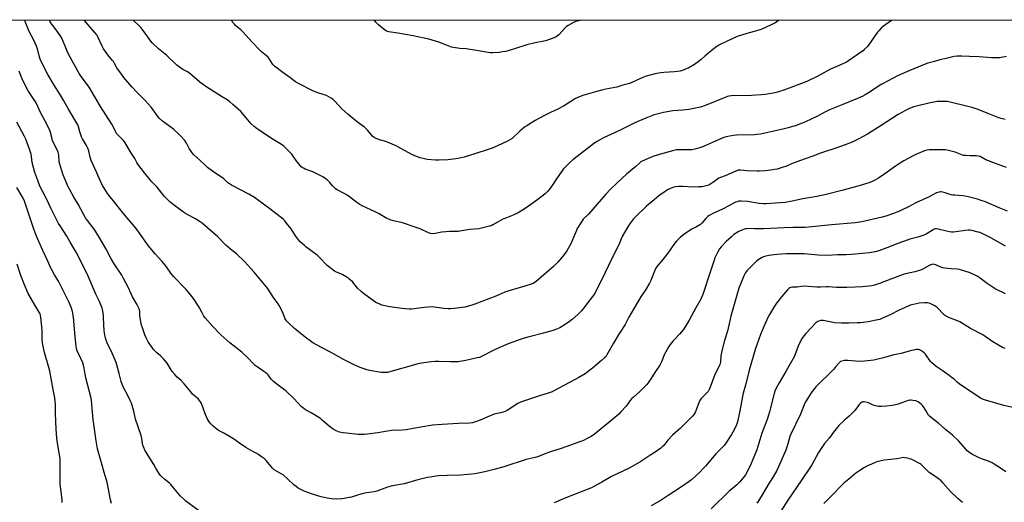
# Model space of a CAD drawing. Units: inches. Extents: x 1267768 to 1273768, y 561450 to 565450.
# Drawn here: x 1270075 to 1270789, y 565100 to 565450 of the extents above; entities that cross this region are included whole.
import ezdxf

# ---------------------------------------------------------------- set-up
doc = ezdxf.new("R2010")
doc.units = ezdxf.units.IN
doc.header["$MEASUREMENT"] = 0
doc.layers.add('NTRL-Pasture Land', color=2, linetype='Continuous')
doc.layers.add('Undefined', color=1, linetype='Continuous')

msp = doc.modelspace()

# ---------------------------------------------------------------- linework, layer by layer
at = {"layer": 'NTRL-Pasture Land'}
msp.add_lwpolyline([(1267768.37, 565450.08), (1271510.78, 565449.69), (1271513.32, 565423.65), (1271527.16, 565342.91), (1271559.04, 565079.72), (1271560.12, 565055.51), (1271218.01, 565006.55), (1270713.39, 564937.7), (1270326.48, 564879.85), (1269842.62, 564803.92), (1269194.89, 564728.6)], dxfattribs=at)
at = {"layer": 'Undefined'}
for points, elevation in [([(1270706.93, 565449.78), (1270706.7, 565449.59), (1270700.89, 565445.45), (1270699.21, 565443.85), (1270697.62, 565442.11), (1270696.7, 565440.97), (1270690.2, 565431.57), (1270689.25, 565430.51), (1270687, 565428.34), (1270686.15, 565427.58), (1270684.98, 565426.71), (1270675.63, 565420.15), (1270674.17, 565419.24), (1270667.13, 565416.24), (1270662.57, 565414.11), (1270652.84, 565408.8), (1270645.32, 565405.33), (1270628.71, 565398.86), (1270624, 565397.45), (1270620.91, 565396.7), (1270615.14, 565395.8), (1270612.23, 565395.45), (1270605.34, 565395.05), (1270590.85, 565394.78), (1270588.89, 565394.57), (1270587.81, 565394.34), (1270586.71, 565393.97), (1270572.31, 565388.06), (1270568.23, 565386.72), (1270559.83, 565384.96), (1270555.57, 565384.5), (1270548.25, 565383.92), (1270541.56, 565382.71), (1270534.75, 565380.95), (1270532.34, 565380.18), (1270528.69, 565378.76), (1270522.78, 565376.18), (1270520.11, 565374.93), (1270515.86, 565372.86), (1270509.58, 565369.61), (1270497.86, 565364.34), (1270492.51, 565361.27), (1270490.79, 565360.1), (1270487.21, 565357.4), (1270483.32, 565354.27), (1270475.81, 565348.45), (1270473.21, 565346.23), (1270471.75, 565344.87), (1270469.04, 565341.8), (1270467.74, 565340.2), (1270463.86, 565334.59), (1270461.17, 565330.41), (1270458.79, 565327.1), (1270457.69, 565325.76), (1270455.66, 565323.75), (1270450.47, 565319.65), (1270445.38, 565315.97), (1270441.11, 565313.17), (1270435.98, 565310.04), (1270432.46, 565308.31), (1270426.31, 565305.94), (1270424.94, 565305.35), (1270421.66, 565303.55), (1270417.65, 565301.18), (1270416.61, 565300.66), (1270415.23, 565300.21), (1270409.57, 565298.76), (1270407.58, 565298.44), (1270401.13, 565297.86), (1270393.78, 565296.56), (1270392.7, 565296.48), (1270388.59, 565296.46), (1270386.51, 565296.34), (1270380.86, 565295.86), (1270375.81, 565294.91), (1270374.11, 565294.85), (1270372.42, 565294.97), (1270371.06, 565295.41), (1270364.98, 565298.32), (1270362.82, 565299.18), (1270351.39, 565302.92), (1270350, 565303.27), (1270345.8, 565304.07), (1270344.07, 565304.58), (1270342.09, 565305.27), (1270340.77, 565305.93), (1270335.29, 565309.17), (1270332.53, 565310.66), (1270326.2, 565313.49), (1270323.02, 565315.03), (1270321.23, 565316.05), (1270319.03, 565317.56), (1270313.73, 565321.64), (1270312.13, 565322.78), (1270310.45, 565323.78), (1270304.94, 565326.71), (1270303.7, 565327.48), (1270302.41, 565328.54), (1270301.41, 565329.5), (1270299.43, 565331.93), (1270297.68, 565333.79), (1270296.8, 565334.5), (1270294.43, 565336.1), (1270292.65, 565337.12), (1270287.27, 565339.77), (1270281.74, 565341.68), (1270280.43, 565342.29), (1270279.45, 565342.87), (1270278.8, 565343.42), (1270278.22, 565344.04), (1270275.65, 565347.14), (1270271.92, 565352.5), (1270266.76, 565357.89), (1270266.08, 565358.45), (1270264.4, 565359.61), (1270258.5, 565363.23), (1270248.45, 565369.73), (1270245.85, 565371.55), (1270244.58, 565372.68), (1270242.56, 565374.65), (1270238.96, 565378.91), (1270234.94, 565383.37), (1270229.33, 565388.58), (1270227.1, 565390.52), (1270225.22, 565391.87), (1270221.09, 565394.4), (1270215.76, 565397.85), (1270209.01, 565402.06), (1270205.23, 565404.77), (1270197.81, 565411.19), (1270195.95, 565412.42), (1270192.9, 565414.03), (1270188.58, 565417.12), (1270181.35, 565423.99), (1270175.43, 565428.82), (1270170.75, 565433.23), (1270168.99, 565435.37), (1270166.49, 565439.24), (1270162.58, 565444.39), (1270161.39, 565445.64), (1270157.03, 565449.83)], 588), ([(1270625.18, 565449.79), (1270622.07, 565447.59), (1270621.06, 565446.97), (1270619.48, 565446.23), (1270612.28, 565443.08), (1270607.24, 565441.53), (1270601.89, 565440.05), (1270594.85, 565437.82), (1270587.73, 565434.57), (1270581.63, 565431.54), (1270580.14, 565430.57), (1270577.31, 565428.4), (1270571.7, 565423.82), (1270568.69, 565421.13), (1270567.57, 565420.25), (1270563.84, 565417.66), (1270559.77, 565415.26), (1270555.79, 565413.4), (1270554.96, 565413.12), (1270553.51, 565412.8), (1270549.41, 565412.16), (1270541.59, 565411.65), (1270537.8, 565411.2), (1270535.5, 565410.78), (1270529.86, 565409.41), (1270528.2, 565408.84), (1270524.9, 565407.49), (1270518.45, 565404.44), (1270516.84, 565403.83), (1270512.08, 565402.55), (1270507.74, 565401.23), (1270499.54, 565399.64), (1270497.56, 565399.18), (1270492.18, 565397.71), (1270485.32, 565395.69), (1270483.04, 565394.99), (1270481.16, 565394.29), (1270477.72, 565392.87), (1270474.32, 565390.82), (1270470.13, 565387.99), (1270468.84, 565387.23), (1270464.36, 565384.84), (1270459.64, 565382.69), (1270455.15, 565380.52), (1270448.44, 565376.83), (1270442.35, 565373.19), (1270440.66, 565372.03), (1270437.29, 565369.24), (1270431.83, 565364), (1270430.16, 565362.83), (1270428.34, 565361.91), (1270421.22, 565358.55), (1270417.2, 565356.94), (1270414.28, 565355.88), (1270404.56, 565352.69), (1270396.93, 565350.4), (1270392.65, 565349.39), (1270390.92, 565349.1), (1270385.13, 565348.51), (1270378.63, 565348.22), (1270376.14, 565348.22), (1270370.18, 565348.77), (1270367.29, 565349.3), (1270365, 565349.81), (1270361.23, 565351.26), (1270358.58, 565352.41), (1270349.42, 565357.72), (1270347.6, 565358.66), (1270340.25, 565361.66), (1270335.62, 565362.96), (1270332.55, 565364.13), (1270331.64, 565364.73), (1270330.82, 565365.46), (1270326.78, 565370.01), (1270324.43, 565372.27), (1270323.29, 565373.18), (1270318.28, 565376.76), (1270312.58, 565381.46), (1270308.6, 565385.24), (1270303.05, 565391.23), (1270301.98, 565392.18), (1270300.63, 565393.22), (1270298.94, 565394.22), (1270297.16, 565395.05), (1270291.58, 565396.87), (1270287.78, 565398.24), (1270276.42, 565403.95), (1270274.73, 565405.04), (1270270.47, 565408.06), (1270265.54, 565411.7), (1270259.31, 565416.44), (1270258.34, 565417.53), (1270255.73, 565421.48), (1270254.51, 565423.07), (1270253.71, 565423.82), (1270250.04, 565426.82), (1270248.77, 565428.01), (1270243.21, 565433.87), (1270236.56, 565441.36), (1270234.91, 565442.83), (1270231.36, 565445.74), (1270230.32, 565446.72), (1270229.33, 565448.1), (1270228.28, 565449.83)], 590), ([(1270482.06, 565449.8), (1270478.69, 565449.02), (1270477.88, 565448.71), (1270476.3, 565447.96), (1270472.39, 565445.98), (1270471.16, 565445.23), (1270470.09, 565444.21), (1270465.49, 565439.16), (1270463.59, 565437.62), (1270462.07, 565436.85), (1270458.89, 565435.63), (1270455.92, 565434.82), (1270453.61, 565434.28), (1270448.39, 565433.27), (1270442.28, 565431.91), (1270433.43, 565428.82), (1270427.15, 565427.1), (1270424.84, 565426.69), (1270422.22, 565426.35), (1270417.61, 565426.12), (1270415.89, 565426.12), (1270414.43, 565426.31), (1270404.55, 565428.04), (1270398.45, 565428.83), (1270393.76, 565429.16), (1270389.13, 565429.83), (1270387.76, 565430.25), (1270384.23, 565431.53), (1270378.62, 565433.74), (1270371.31, 565435.95), (1270359.97, 565438.44), (1270348.79, 565440.27), (1270342.38, 565441.21), (1270340.57, 565441.78), (1270339.83, 565442.19), (1270338.91, 565442.89), (1270334.84, 565446.24), (1270333.78, 565447.23), (1270332.89, 565448.4), (1270331.93, 565449.82)], 592), ([(1270105.54, 565099.85), (1270105.54, 565101.3), (1270105.24, 565104.01), (1270104.25, 565111.1), (1270104.09, 565113.13), (1270103.95, 565118.82), (1270103.93, 565131.67), (1270103.33, 565135.79), (1270102.3, 565141.32), (1270101.66, 565146.59), (1270101.21, 565153.04), (1270100.56, 565164.49), (1270100.55, 565171.07), (1270100.46, 565173.08), (1270100.06, 565175.69), (1270098.88, 565181.75), (1270097.6, 565189.8), (1270096.54, 565195.14), (1270095.88, 565197.69), (1270092.76, 565208.7), (1270091.43, 565214.1), (1270091.02, 565217.86), (1270090.96, 565223.84), (1270090.8, 565227.37), (1270090.13, 565234.11), (1270089.84, 565235.81), (1270089.48, 565236.82), (1270089.11, 565237.54), (1270083.43, 565246.85), (1270080.88, 565251.48), (1270078.09, 565257.85), (1270075.57, 565264.57), (1270072.88, 565272.62)], 574), ([(1270789.08, 565211.6), (1270787.16, 565212.39), (1270784.31, 565213.91), (1270780.19, 565216.45), (1270772.88, 565221.38), (1270764.05, 565225.96), (1270756.25, 565230.81), (1270754.66, 565231.55), (1270748.84, 565233.75), (1270745.97, 565235.21), (1270745.24, 565235.69), (1270744.39, 565236.44), (1270740.03, 565241.01), (1270738.83, 565242.14), (1270738.11, 565242.62), (1270736.79, 565243.3), (1270735.17, 565244.04), (1270734.06, 565244.43), (1270732.65, 565244.6), (1270730.65, 565244.65), (1270726.94, 565244.35), (1270724.95, 565244.02), (1270720.41, 565242.9), (1270718.77, 565242.27), (1270712.35, 565239.35), (1270705.77, 565236.03), (1270699.8, 565233.21), (1270698.22, 565232.65), (1270696.86, 565232.26), (1270689.75, 565230.92), (1270684.18, 565230.26), (1270681.83, 565230.06), (1270675.89, 565229.86), (1270670.59, 565229.93), (1270665.61, 565230.26), (1270657.28, 565231.84), (1270656.12, 565231.95), (1270655.28, 565231.84), (1270654.19, 565231.49), (1270653.14, 565231.03), (1270652.65, 565230.74), (1270651.97, 565230.18), (1270644.61, 565222.33), (1270643.32, 565220.79), (1270641.97, 565218.99), (1270641.12, 565217.48), (1270639.09, 565213.25), (1270637.47, 565208.61), (1270636.15, 565205.5), (1270630.46, 565195.35), (1270625.31, 565186.64), (1270622.98, 565182.2), (1270622.28, 565180.62), (1270621.7, 565178.88), (1270618.36, 565165.63), (1270617.64, 565163.14), (1270616.59, 565160), (1270612.73, 565150.2), (1270609.04, 565138.08), (1270604.99, 565128.1), (1270602.1, 565122.17), (1270600.81, 565119.96), (1270599.23, 565117.85), (1270596.58, 565114.63), (1270595.59, 565113.54), (1270594.54, 565112.57), (1270591.38, 565109.99), (1270589.38, 565108.22), (1270576.12, 565095.34)], 574), ([(1270806.81, 565166.08), (1270788.12, 565170.27), (1270774.83, 565173.96), (1270772.73, 565174.78), (1270771.21, 565175.6), (1270755.72, 565185.84), (1270754.33, 565187.05), (1270752.19, 565189.25), (1270751.09, 565190.15), (1270748.56, 565192.03), (1270743.5, 565195.59), (1270739.87, 565197.96), (1270737.81, 565199.64), (1270735.8, 565201.38), (1270734.99, 565202.22), (1270731.33, 565207.43), (1270730.44, 565208.5), (1270729.55, 565209.18), (1270728.09, 565210.08), (1270727.1, 565210.6), (1270726.33, 565210.85), (1270725.5, 565210.87), (1270724.65, 565210.75), (1270719.49, 565209.74), (1270713.8, 565208.03), (1270708.49, 565207.02), (1270700.98, 565204.87), (1270695.93, 565203.58), (1270693.93, 565203.19), (1270687.17, 565202.27), (1270685.41, 565202.12), (1270680.55, 565202.26), (1270675.17, 565202.93), (1270672.61, 565202.76), (1270670.66, 565202.45), (1270669.91, 565202.12), (1270668.82, 565201.19), (1270666.4, 565198.6), (1270664.84, 565196.57), (1270663.88, 565195.5), (1270651.9, 565183.68), (1270648.52, 565179.43), (1270646.08, 565175.63), (1270644.52, 565172.92), (1270643.47, 565170.79), (1270642.64, 565168.88), (1270641.36, 565165.22), (1270640.79, 565163.82), (1270633.74, 565149.45), (1270633.14, 565147.75), (1270631.61, 565142.39), (1270630.11, 565137.83), (1270623.61, 565123), (1270620.98, 565118.45), (1270617.86, 565113.74), (1270613.69, 565106.55), (1270610.34, 565101.1), (1270609.2, 565099.44)], 572), ([(1270789.63, 565122.21), (1270784.95, 565125.14), (1270781.3, 565127.62), (1270779.78, 565128.5), (1270777.16, 565129.78), (1270772.13, 565131.6), (1270769.95, 565132.55), (1270765.02, 565134.95), (1270762.5, 565136.64), (1270761.63, 565137.35), (1270760.81, 565138.19), (1270755.57, 565144.37), (1270750.98, 565148.79), (1270745.92, 565152.83), (1270741.06, 565157.17), (1270736.88, 565160.19), (1270734.23, 565162.38), (1270733.5, 565163.26), (1270731.68, 565166.5), (1270729.98, 565169.16), (1270729.14, 565170.32), (1270728.54, 565170.94), (1270727.39, 565171.88), (1270726.19, 565172.75), (1270725.42, 565173.18), (1270724.31, 565173.52), (1270722.27, 565173.91), (1270721.1, 565174.06), (1270720.23, 565174.04), (1270718.81, 565173.73), (1270716.27, 565172.97), (1270714.89, 565172.47), (1270711.68, 565171.14), (1270708.7, 565170.33), (1270707.28, 565170.1), (1270703.19, 565169.71), (1270699.4, 565169.49), (1270697.37, 565169.6), (1270694.21, 565170.2), (1270692.93, 565170.71), (1270690.19, 565172.11), (1270689.1, 565172.46), (1270686.83, 565172.85), (1270686.01, 565172.85), (1270685.49, 565172.72), (1270684.3, 565171.96), (1270683.25, 565170.95), (1270680.24, 565166.67), (1270679.09, 565165.37), (1270676.14, 565162.55), (1270672.72, 565159.58), (1270668.48, 565155.59), (1270664.71, 565150.83), (1270661.84, 565146.85), (1270658.1, 565142.6), (1270653.72, 565136.22), (1270648.96, 565127.22), (1270647.64, 565125.01), (1270641.63, 565115.93), (1270631.64, 565101.45), (1270626.59, 565093.44)], 570), ([(1270758.15, 565099.93), (1270754.79, 565102.83), (1270749.43, 565107.85), (1270744.08, 565114.01), (1270742.7, 565115.51), (1270741.59, 565116.48), (1270739.91, 565117.73), (1270735.22, 565120.77), (1270734.04, 565121.63), (1270729.18, 565126.55), (1270728.31, 565127.31), (1270727.59, 565127.78), (1270723.05, 565130.26), (1270720.92, 565131.22), (1270719.81, 565131.6), (1270718.66, 565131.89), (1270716.62, 565132.29), (1270715.45, 565132.44), (1270714.19, 565132.33), (1270712.01, 565131.73), (1270710.58, 565131.46), (1270701.5, 565130.53), (1270696.21, 565129.26), (1270694.85, 565128.82), (1270692.17, 565127.77), (1270689.26, 565126.41), (1270687.2, 565125.28), (1270683.02, 565122.63), (1270680.98, 565121.09), (1270675.9, 565116.65), (1270672.25, 565113.79), (1270670.3, 565112.02), (1270668.85, 565110.59), (1270665.72, 565107.12), (1270657.7, 565099.01)], 568)]:
    msp.add_lwpolyline(points, dxfattribs=dict(at, elevation=elevation))
for points in [[(1270790.07, 565342.91, 582), (1270782.12, 565345.73, 582), (1270775.21, 565348.53, 582), (1270771.01, 565350.73, 582), (1270769.81, 565351.17, 582), (1270768.5, 565351.31, 582), (1270763.79, 565351.28, 582), (1270760.52, 565351.49, 582), (1270759.05, 565351.68, 582), (1270757.69, 565352.1, 582), (1270752.98, 565354.01, 582), (1270748.05, 565355.26, 582), (1270746.03, 565355.64, 582), (1270743.75, 565355.79, 582), (1270737.26, 565355.78, 582), (1270734.09, 565355.65, 582), (1270732.47, 565355.45, 582), (1270730.66, 565354.87, 582), (1270724.98, 565352.49, 582), (1270722.38, 565351.2, 582), (1270715.68, 565347.62, 582), (1270709.73, 565343.88, 582), (1270701.89, 565338.15, 582), (1270697.27, 565335.1, 582), (1270695.77, 565334.22, 582), (1270692.65, 565332.73, 582), (1270691.06, 565332.07, 582), (1270686.42, 565330.48, 582), (1270682.3, 565329.22, 582), (1270671.65, 565326.39, 582), (1270659.37, 565323.31, 582), (1270652.68, 565321.89, 582), (1270642.48, 565320.22, 582), (1270634.78, 565318.45, 582), (1270629.76, 565317.5, 582), (1270625.95, 565317.15, 582), (1270615.84, 565316.57, 582), (1270614.07, 565316.54, 582), (1270610.86, 565316.77, 582), (1270602.31, 565318.23, 582), (1270597.82, 565318.55, 582), (1270596.93, 565318.53, 582), (1270596.12, 565318.41, 582), (1270594.8, 565318.06, 582), (1270593.75, 565317.62, 582), (1270588.85, 565315.06, 582), (1270584.26, 565312.52, 582), (1270577.22, 565309.44, 582), (1270574.5, 565307.98, 582), (1270573.61, 565307.28, 582), (1270572.15, 565305.87, 582), (1270569.31, 565302.52, 582), (1270568.27, 565301.54, 582), (1270565.46, 565299.73, 582), (1270561.98, 565298.06, 582), (1270560.7, 565297.34, 582), (1270556.15, 565294.28, 582), (1270553.5, 565292.03, 582), (1270550.94, 565289.32, 582), (1270549.43, 565287.61, 582), (1270544.71, 565280.76, 582), (1270541.02, 565276.19, 582), (1270536.9, 565271.33, 582), (1270535.98, 565269.93, 582), (1270535.46, 565268.91, 582), (1270532.37, 565260.96, 582), (1270531.31, 565258.83, 582), (1270528.29, 565253.69, 582), (1270525.31, 565249.51, 582), (1270523.46, 565246.59, 582), (1270519.73, 565240.14, 582), (1270516.24, 565234.33, 582), (1270513.75, 565228.88, 582), (1270509.44, 565222.57, 582), (1270508.34, 565220.83, 582), (1270505.16, 565215.52, 582), (1270500.48, 565206.9, 582), (1270499.54, 565205.54, 582), (1270498.8, 565204.83, 582), (1270496.43, 565202.91, 582), (1270489.98, 565197.33, 582), (1270485.95, 565194.09, 582), (1270484.56, 565193.08, 582), (1270480.15, 565190.4, 582), (1270462.48, 565181.01, 582), (1270460.63, 565180.17, 582), (1270457.12, 565178.86, 582), (1270452.25, 565177.41, 582), (1270443.7, 565174.67, 582), (1270437.87, 565172.66, 582), (1270436.89, 565172.24, 582), (1270435.94, 565171.7, 582), (1270428.19, 565166.65, 582), (1270426.64, 565165.81, 582), (1270425.27, 565165.33, 582), (1270423.29, 565164.78, 582), (1270419.77, 565164.14, 582), (1270418.62, 565163.83, 582), (1270414.17, 565162.07, 582), (1270408.55, 565159.59, 582), (1270405.08, 565158.35, 582), (1270402.87, 565157.69, 582), (1270400.89, 565157.44, 582), (1270392.68, 565157.1, 582), (1270381.08, 565156.48, 582), (1270374.05, 565155.9, 582), (1270365.62, 565154.55, 582), (1270359.89, 565153.44, 582), (1270354.9, 565152.62, 582), (1270349.43, 565152.05, 582), (1270345.65, 565152.23, 582), (1270344.35, 565152.19, 582), (1270339.82, 565151.44, 582), (1270334.4, 565150.38, 582), (1270326.91, 565149.33, 582), (1270324.57, 565149.18, 582), (1270320.11, 565149.24, 582), (1270311.67, 565150.06, 582), (1270309.1, 565150.41, 582), (1270306.58, 565150.91, 582), (1270304.1, 565151.81, 582), (1270301.87, 565153.12, 582), (1270299.23, 565154.87, 582), (1270294.08, 565159.61, 582), (1270292.74, 565160.71, 582), (1270285.98, 565164.83, 582), (1270281.92, 565167.13, 582), (1270280.75, 565167.92, 582), (1270278.85, 565169.57, 582), (1270273.8, 565174.96, 582), (1270267.63, 565180.75, 582), (1270266.04, 565182.05, 582), (1270262, 565184.96, 582), (1270258.64, 565187.73, 582), (1270257.11, 565189.42, 582), (1270254.76, 565192.38, 582), (1270253.75, 565193.38, 582), (1270251.75, 565194.99, 582), (1270246.84, 565198.23, 582), (1270245.48, 565199.27, 582), (1270243.65, 565200.99, 582), (1270240.62, 565204.4, 582), (1270235.85, 565208.82, 582), (1270227.06, 565215.7, 582), (1270220.46, 565221.59, 582), (1270214.65, 565227.58, 582), (1270209.14, 565233.91, 582), (1270208.3, 565235.09, 582), (1270206.95, 565237.35, 582), (1270205.1, 565240.94, 582), (1270204.36, 565242.18, 582), (1270200.65, 565247.73, 582), (1270196.91, 565252.68, 582), (1270195.15, 565254.7, 582), (1270186.2, 565263.87, 582), (1270184.25, 565266.31, 582), (1270181.16, 565270.84, 582), (1270179.54, 565272.91, 582), (1270177.85, 565274.91, 582), (1270172.95, 565280.26, 582), (1270167.82, 565286.37, 582), (1270166.76, 565287.77, 582), (1270161.64, 565295.22, 582), (1270159.23, 565298.59, 582), (1270149.73, 565309.77, 582), (1270144.32, 565316.4, 582), (1270138.41, 565324.03, 582), (1270135.62, 565328.28, 582), (1270134.73, 565329.83, 582), (1270133.06, 565333.32, 582), (1270130.62, 565339.09, 582), (1270126.57, 565347.83, 582), (1270125.69, 565350.23, 582), (1270124.72, 565354.85, 582), (1270124.18, 565356.8, 582), (1270123.17, 565358.86, 582), (1270120.29, 565363.76, 582), (1270119.61, 565365.08, 582), (1270118.3, 565368.63, 582), (1270117.23, 565372.45, 582), (1270116.72, 565373.71, 582), (1270109.98, 565385.27, 582), (1270106.68, 565391.24, 582), (1270104.35, 565395.27, 582), (1270099.67, 565402.68, 582), (1270095.08, 565410.25, 582), (1270090.24, 565419.71, 582), (1270089.6, 565421.36, 582), (1270088.47, 565424.72, 582), (1270087.51, 565428.96, 582), (1270086.94, 565430.81, 582), (1270085.01, 565435.15, 582), (1270081.61, 565441.55, 582), (1270078.76, 565448.79, 582), (1270078.42, 565449.84, 582)], [(1270789.14, 565377.65, 584), (1270786.33, 565378.32, 584), (1270784.67, 565378.82, 584), (1270777.29, 565381.68, 584), (1270769.59, 565384.83, 584), (1270765.23, 565386.33, 584), (1270761.14, 565387.42, 584), (1270750.34, 565390.1, 584), (1270747.44, 565390.64, 584), (1270745.68, 565390.76, 584), (1270741.28, 565390.76, 584), (1270739.82, 565390.7, 584), (1270738.68, 565390.55, 584), (1270733.86, 565389.64, 584), (1270724.91, 565387.45, 584), (1270722.96, 565386.83, 584), (1270718.69, 565385.21, 584), (1270716.85, 565384.26, 584), (1270711.69, 565381.33, 584), (1270699.37, 565373.33, 584), (1270689.29, 565367.03, 584), (1270683, 565363.68, 584), (1270678.25, 565361.33, 584), (1270673.24, 565359.33, 584), (1270666.45, 565356.97, 584), (1270657.48, 565354.02, 584), (1270654.67, 565353.02, 584), (1270650.51, 565351.38, 584), (1270643.46, 565348.84, 584), (1270634.37, 565345.41, 584), (1270630.18, 565343.69, 584), (1270628.26, 565343.03, 584), (1270625.21, 565342.05, 584), (1270623.79, 565341.7, 584), (1270617.3, 565340.66, 584), (1270615.24, 565340.43, 584), (1270611.16, 565340.21, 584), (1270609.44, 565340.19, 584), (1270602.13, 565340.55, 584), (1270597.29, 565340.93, 584), (1270596.44, 565340.93, 584), (1270595.64, 565340.83, 584), (1270593.99, 565340.28, 584), (1270586.15, 565336.81, 584), (1270582.67, 565335.63, 584), (1270581.66, 565335.2, 584), (1270580.5, 565334.48, 584), (1270577.23, 565331.88, 584), (1270575.88, 565330.9, 584), (1270574.35, 565330.08, 584), (1270573.25, 565329.68, 584), (1270569.5, 565328.87, 584), (1270566.91, 565328.71, 584), (1270562.89, 565328.64, 584), (1270555.4, 565329.15, 584), (1270552.23, 565329.11, 584), (1270550.26, 565328.78, 584), (1270548.32, 565328.29, 584), (1270547, 565327.75, 584), (1270544.4, 565326.54, 584), (1270542.64, 565325.54, 584), (1270538.11, 565322.26, 584), (1270534.8, 565319.42, 584), (1270529.22, 565314.84, 584), (1270520.88, 565306.88, 584), (1270519.72, 565305.56, 584), (1270517.58, 565302.82, 584), (1270515.9, 565300.29, 584), (1270511.58, 565292.88, 584), (1270510.8, 565291.06, 584), (1270509.65, 565288.03, 584), (1270509.04, 565286.68, 584), (1270505.33, 565279.23, 584), (1270501.48, 565271.82, 584), (1270496.68, 565261.54, 584), (1270492.76, 565253.56, 584), (1270491.59, 565251.5, 584), (1270486.72, 565244.81, 584), (1270483.21, 565240.38, 584), (1270481.89, 565238.82, 584), (1270479.31, 565236.23, 584), (1270475.31, 565232.69, 584), (1270473.28, 565231.09, 584), (1270470.96, 565229.44, 584), (1270466.23, 565226.58, 584), (1270463.86, 565225.47, 584), (1270462.24, 565224.82, 584), (1270454.57, 565222.63, 584), (1270445.08, 565220.32, 584), (1270440.49, 565219, 584), (1270437.65, 565218.1, 584), (1270428.83, 565214.93, 584), (1270422.08, 565212.12, 584), (1270418.42, 565210.39, 584), (1270409.03, 565205.58, 584), (1270407.98, 565205.14, 584), (1270406.47, 565204.68, 584), (1270398.03, 565202.77, 584), (1270392.3, 565202, 584), (1270387.05, 565201.77, 584), (1270378.54, 565202.09, 584), (1270375.95, 565202.12, 584), (1270373.04, 565201.89, 584), (1270365.97, 565201, 584), (1270363.26, 565200.4, 584), (1270358.57, 565198.92, 584), (1270346.31, 565195.66, 584), (1270342.05, 565194.28, 584), (1270341.25, 565194.14, 584), (1270340.11, 565194.05, 584), (1270336.96, 565194.05, 584), (1270335.24, 565194.29, 584), (1270329.81, 565195.27, 584), (1270326.42, 565196.13, 584), (1270324.5, 565196.73, 584), (1270321.58, 565197.84, 584), (1270317.17, 565199.79, 584), (1270309.91, 565203.25, 584), (1270299.97, 565208.93, 584), (1270293.49, 565212.24, 584), (1270287.32, 565215.72, 584), (1270284.25, 565217.73, 584), (1270282.87, 565218.74, 584), (1270273.94, 565226.18, 584), (1270269.51, 565230.2, 584), (1270268.26, 565231.47, 584), (1270267.63, 565232.36, 584), (1270266.95, 565233.55, 584), (1270265.43, 565237.61, 584), (1270262.78, 565242.8, 584), (1270261.97, 565244, 584), (1270259.22, 565247.71, 584), (1270254.34, 565255.29, 584), (1270244.66, 565266.84, 584), (1270237.56, 565274.56, 584), (1270231.76, 565280.15, 584), (1270227.47, 565283.67, 584), (1270224.23, 565286.62, 584), (1270218.36, 565292.67, 584), (1270207.08, 565302.45, 584), (1270205.65, 565303.47, 584), (1270202.15, 565305.62, 584), (1270196.62, 565308.49, 584), (1270194.93, 565309.47, 584), (1270193.49, 565310.44, 584), (1270187.8, 565314.54, 584), (1270185.99, 565315.96, 584), (1270183.6, 565318.01, 584), (1270179.33, 565322.13, 584), (1270174.3, 565328.61, 584), (1270170.56, 565332.4, 584), (1270169.27, 565333.86, 584), (1270165.19, 565338.95, 584), (1270160.27, 565345.37, 584), (1270159.67, 565346.39, 584), (1270158.23, 565349.44, 584), (1270155.23, 565353.67, 584), (1270151.01, 565361.12, 584), (1270149.89, 565362.39, 584), (1270145.62, 565366.73, 584), (1270144.72, 565367.87, 584), (1270144.03, 565369.12, 584), (1270141.44, 565374.36, 584), (1270133.31, 565387.08, 584), (1270125.13, 565401.18, 584), (1270123.93, 565402.88, 584), (1270119.2, 565408.88, 584), (1270117.71, 565411.03, 584), (1270114.03, 565418.05, 584), (1270110.29, 565424.69, 584), (1270109.12, 565427.23, 584), (1270107.68, 565430.91, 584), (1270106.41, 565433.89, 584), (1270104.9, 565437.04, 584), (1270101.83, 565441.8, 584), (1270097.91, 565446.88, 584), (1270097.29, 565447.79, 584), (1270096.65, 565448.94, 584), (1270096.27, 565449.84, 584)], [(1270790.24, 565423.36, 586), (1270786.2, 565422.56, 586), (1270785.04, 565422.38, 586), (1270783.86, 565422.32, 586), (1270779.37, 565422.48, 586), (1270770.21, 565423.23, 586), (1270763.43, 565423.37, 586), (1270757.75, 565423.66, 586), (1270754.26, 565423.54, 586), (1270752.25, 565423.29, 586), (1270746.31, 565422.03, 586), (1270741.75, 565420.93, 586), (1270737.9, 565419.86, 586), (1270733.21, 565418.47, 586), (1270728.7, 565416.89, 586), (1270720.01, 565413.26, 586), (1270711.07, 565409.27, 586), (1270704.23, 565405.82, 586), (1270699.84, 565403.29, 586), (1270697.3, 565401.76, 586), (1270690.46, 565397.21, 586), (1270687.57, 565395.45, 586), (1270686.06, 565394.65, 586), (1270682.13, 565392.86, 586), (1270670.16, 565388.11, 586), (1270661.79, 565384.59, 586), (1270658.43, 565382.94, 586), (1270652.68, 565379.9, 586), (1270644.38, 565376, 586), (1270641.96, 565374.93, 586), (1270637.6, 565373.3, 586), (1270631.73, 565371.61, 586), (1270628.88, 565370.87, 586), (1270620.42, 565368.88, 586), (1270611.73, 565367.09, 586), (1270609.1, 565366.72, 586), (1270607.34, 565366.59, 586), (1270594.35, 565366.39, 586), (1270592.03, 565366.06, 586), (1270586.84, 565365.16, 586), (1270585.21, 565364.63, 586), (1270581.22, 565363.04, 586), (1270577.44, 565361.19, 586), (1270570.9, 565358.23, 586), (1270569.25, 565357.53, 586), (1270567.87, 565357.1, 586), (1270564.22, 565356.1, 586), (1270561.96, 565355.75, 586), (1270560.23, 565355.66, 586), (1270554.83, 565355.74, 586), (1270552.22, 565355.69, 586), (1270550.81, 565355.56, 586), (1270548.96, 565355.19, 586), (1270539.25, 565352.51, 586), (1270534.57, 565351.02, 586), (1270532.09, 565350.09, 586), (1270526.08, 565347.55, 586), (1270525.14, 565346.94, 586), (1270524.07, 565346.09, 586), (1270521.31, 565343.61, 586), (1270514.67, 565338.05, 586), (1270507.54, 565331.59, 586), (1270503.06, 565327.09, 586), (1270499.64, 565323.47, 586), (1270486.97, 565308.9, 586), (1270483.28, 565305.31, 586), (1270482.4, 565304.16, 586), (1270480.95, 565301.97, 586), (1270479.78, 565300.12, 586), (1270478.93, 565298.58, 586), (1270478.32, 565297.25, 586), (1270476.04, 565291.48, 586), (1270474.97, 565289.06, 586), (1270474.17, 565287.5, 586), (1270471.3, 565282.44, 586), (1270470.09, 565280.63, 586), (1270468.55, 565278.52, 586), (1270465.12, 565274.39, 586), (1270461.6, 565271, 586), (1270449.12, 565260.2, 586), (1270448, 565259.37, 586), (1270446.85, 565258.72, 586), (1270445.51, 565258.19, 586), (1270441, 565256.78, 586), (1270428.57, 565253.16, 586), (1270426.51, 565252.37, 586), (1270419.83, 565249.47, 586), (1270404.76, 565243.72, 586), (1270401.82, 565242.7, 586), (1270397.51, 565241.59, 586), (1270389.68, 565240.58, 586), (1270387.36, 565240.35, 586), (1270385.34, 565240.37, 586), (1270382.16, 565240.54, 586), (1270375.5, 565241.55, 586), (1270373.75, 565241.68, 586), (1270367.84, 565241.3, 586), (1270358.74, 565240.14, 586), (1270357.02, 565240.13, 586), (1270354.16, 565240.25, 586), (1270351.86, 565240.49, 586), (1270343.13, 565241.86, 586), (1270337.32, 565243.07, 586), (1270335.7, 565243.67, 586), (1270332.89, 565245.04, 586), (1270331.91, 565245.6, 586), (1270330.27, 565246.75, 586), (1270324.01, 565251.4, 586), (1270322.22, 565252.86, 586), (1270319.61, 565255.43, 586), (1270316.16, 565259.58, 586), (1270314.3, 565261.43, 586), (1270313.2, 565262.39, 586), (1270311.78, 565263.34, 586), (1270309.08, 565264.96, 586), (1270308.07, 565265.46, 586), (1270303.88, 565267.21, 586), (1270302.86, 565267.77, 586), (1270301.67, 565268.61, 586), (1270298.63, 565270.93, 586), (1270297.51, 565271.87, 586), (1270291.97, 565277.53, 586), (1270290.26, 565279.16, 586), (1270282.23, 565285.25, 586), (1270281.11, 565286.19, 586), (1270278.08, 565289.05, 586), (1270276.91, 565290.36, 586), (1270274.66, 565293.36, 586), (1270271.43, 565298.27, 586), (1270268.24, 565302.58, 586), (1270266.94, 565304.2, 586), (1270265.72, 565305.32, 586), (1270256.07, 565312.86, 586), (1270246.78, 565319.69, 586), (1270244.84, 565321.04, 586), (1270240.79, 565323.54, 586), (1270228.16, 565330.1, 586), (1270226.69, 565330.97, 586), (1270225.7, 565331.77, 586), (1270222.6, 565334.68, 586), (1270214.41, 565340.26, 586), (1270210.97, 565342.95, 586), (1270209.65, 565344.11, 586), (1270205.35, 565348.2, 586), (1270200.88, 565352.12, 586), (1270199.73, 565353.46, 586), (1270197.52, 565356.61, 586), (1270196.96, 565357.61, 586), (1270195.68, 565360.42, 586), (1270195.25, 565361.16, 586), (1270194.34, 565362.33, 586), (1270191.83, 565365.28, 586), (1270190.03, 565367.09, 586), (1270186.26, 565370.6, 586), (1270178.29, 565376.44, 586), (1270175.9, 565378.6, 586), (1270174.79, 565379.97, 586), (1270171.45, 565384.72, 586), (1270169.92, 565386.56, 586), (1270165.61, 565391.51, 586), (1270159.79, 565397.18, 586), (1270155.99, 565401.34, 586), (1270150.23, 565408.16, 586), (1270148.43, 565410.5, 586), (1270145.11, 565415.27, 586), (1270143.5, 565418.28, 586), (1270142.65, 565419.66, 586), (1270141.96, 565420.53, 586), (1270139.22, 565423.58, 586), (1270135.53, 565428.84, 586), (1270134.45, 565430.89, 586), (1270131.44, 565437.58, 586), (1270130.54, 565439.07, 586), (1270128.99, 565441.12, 586), (1270125.87, 565444.56, 586), (1270121.65, 565449.45, 586), (1270121.37, 565449.84, 586)], [(1270790.87, 565311.14, 580), (1270784.76, 565313.67, 580), (1270774.92, 565317.89, 580), (1270771.87, 565319.01, 580), (1270769.22, 565319.88, 580), (1270762.29, 565321.68, 580), (1270760.25, 565322.14, 580), (1270758.48, 565322.32, 580), (1270752.63, 565322.67, 580), (1270751.2, 565322.84, 580), (1270750.1, 565323.14, 580), (1270745.74, 565324.58, 580), (1270743.81, 565325.08, 580), (1270742.7, 565325.26, 580), (1270742.14, 565325.24, 580), (1270741.29, 565325.07, 580), (1270739.34, 565324.4, 580), (1270733.96, 565321.54, 580), (1270724.51, 565317.29, 580), (1270719.17, 565314.36, 580), (1270714.43, 565312.04, 580), (1270712.56, 565311.22, 580), (1270707.41, 565309.2, 580), (1270702.77, 565307.66, 580), (1270700.03, 565306.86, 580), (1270685.16, 565303.56, 580), (1270680.41, 565302.8, 580), (1270663.32, 565301.28, 580), (1270644.22, 565299.33, 580), (1270642.42, 565299.3, 580), (1270635.32, 565299.42, 580), (1270628.86, 565299.18, 580), (1270613.95, 565298.45, 580), (1270607.55, 565298.33, 580), (1270602.99, 565298.49, 580), (1270601.87, 565298.42, 580), (1270601.01, 565298.25, 580), (1270598.19, 565297.38, 580), (1270597.09, 565296.96, 580), (1270595.6, 565296.13, 580), (1270592.48, 565294.14, 580), (1270590.68, 565292.62, 580), (1270586.95, 565289.28, 580), (1270583.19, 565285.3, 580), (1270582.05, 565283.84, 580), (1270580.64, 565281.17, 580), (1270578.76, 565277.23, 580), (1270578.09, 565275.63, 580), (1270576.88, 565272.12, 580), (1270575.37, 565267.01, 580), (1270570.24, 565251.56, 580), (1270569.35, 565249.1, 580), (1270568.53, 565247.29, 580), (1270564.96, 565241.11, 580), (1270559.98, 565232.21, 580), (1270555.97, 565225.43, 580), (1270553.15, 565221.91, 580), (1270549.49, 565218.1, 580), (1270548.34, 565216.81, 580), (1270546.35, 565214.39, 580), (1270545.37, 565212.97, 580), (1270542.11, 565207.5, 580), (1270539.97, 565202, 580), (1270538.71, 565199.35, 580), (1270535.77, 565194.89, 580), (1270532.88, 565190.3, 580), (1270530.43, 565186.77, 580), (1270529.1, 565185.22, 580), (1270524.24, 565180.36, 580), (1270519.36, 565176.02, 580), (1270518.32, 565175, 580), (1270517.12, 565173.52, 580), (1270515.18, 565170.64, 580), (1270514.46, 565169.71, 580), (1270510.62, 565165.52, 580), (1270509.16, 565164.03, 580), (1270501.81, 565157.77, 580), (1270491.32, 565149.35, 580), (1270488.94, 565147.65, 580), (1270486.63, 565146.42, 580), (1270482.97, 565144.67, 580), (1270481.37, 565144, 580), (1270471.26, 565140.46, 580), (1270466.58, 565138.7, 580), (1270461.08, 565137.17, 580), (1270458.82, 565136.4, 580), (1270456.86, 565135.68, 580), (1270450.18, 565132.95, 580), (1270448.45, 565132.5, 580), (1270441.98, 565131.08, 580), (1270425.66, 565125.81, 580), (1270418.79, 565123.86, 580), (1270411.9, 565122.11, 580), (1270404.56, 565120.69, 580), (1270402.21, 565120.33, 580), (1270394.26, 565119.75, 580), (1270384.59, 565119.48, 580), (1270378.53, 565119.13, 580), (1270376.51, 565118.94, 580), (1270372.47, 565118.31, 580), (1270370.47, 565117.9, 580), (1270363.41, 565116.18, 580), (1270353.44, 565113.49, 580), (1270344.99, 565111.84, 580), (1270341.44, 565110.87, 580), (1270335.46, 565108.69, 580), (1270333.56, 565108.12, 580), (1270331.62, 565107.67, 580), (1270324.64, 565106.58, 580), (1270322.94, 565106.24, 580), (1270320.21, 565105.49, 580), (1270315.18, 565103.82, 580), (1270313.51, 565103.41, 580), (1270309.85, 565102.64, 580), (1270308.13, 565102.41, 580), (1270304.29, 565102.34, 580), (1270300.77, 565102.57, 580), (1270299.02, 565102.75, 580), (1270297.57, 565102.99, 580), (1270293.25, 565103.87, 580), (1270291.54, 565104.33, 580), (1270286.23, 565106.17, 580), (1270280.85, 565108.18, 580), (1270279, 565109.02, 580), (1270276.69, 565110.25, 580), (1270275.08, 565111.37, 580), (1270273.54, 565112.57, 580), (1270268.83, 565117.12, 580), (1270265.8, 565119.8, 580), (1270264.86, 565120.39, 580), (1270260.83, 565122.5, 580), (1270259.12, 565123.6, 580), (1270258.09, 565124.67, 580), (1270253.42, 565130.28, 580), (1270252.14, 565131.45, 580), (1270250.08, 565133.02, 580), (1270247.99, 565134.49, 580), (1270246.52, 565135.39, 580), (1270243.75, 565136.95, 580), (1270238.65, 565139.64, 580), (1270234.03, 565142.85, 580), (1270229.78, 565145.97, 580), (1270222.63, 565150.16, 580), (1270218.86, 565152.15, 580), (1270216.38, 565153.9, 580), (1270214.7, 565155.44, 580), (1270213.29, 565156.86, 580), (1270212.08, 565158.35, 580), (1270211.31, 565159.48, 580), (1270210.68, 565160.81, 580), (1270208.98, 565164.9, 580), (1270206.4, 565171.76, 580), (1270205.88, 565172.79, 580), (1270205.07, 565173.94, 580), (1270204.09, 565174.99, 580), (1270201.34, 565177.29, 580), (1270200.06, 565178.53, 580), (1270198.7, 565180.07, 580), (1270193.99, 565185.97, 580), (1270191.68, 565188.25, 580), (1270188.89, 565190.79, 580), (1270187.1, 565192.71, 580), (1270185.26, 565194.96, 580), (1270181.52, 565200.8, 580), (1270180.18, 565202.72, 580), (1270179.01, 565204.01, 580), (1270176.75, 565206.26, 580), (1270174.14, 565208.53, 580), (1270173.15, 565209.5, 580), (1270171.82, 565210.91, 580), (1270170.76, 565212.31, 580), (1270167.92, 565216.5, 580), (1270166.4, 565219.31, 580), (1270165.44, 565221.44, 580), (1270163.63, 565226.45, 580), (1270163.09, 565228.43, 580), (1270161.98, 565233.87, 580), (1270161.85, 565235.01, 580), (1270161.72, 565238.44, 580), (1270161.55, 565239.59, 580), (1270161.29, 565240.4, 580), (1270159.62, 565243.71, 580), (1270156.57, 565249.1, 580), (1270153.53, 565255.52, 580), (1270149.81, 565262.8, 580), (1270148.63, 565264.83, 580), (1270143.14, 565272.95, 580), (1270140.83, 565277.05, 580), (1270137.36, 565283.72, 580), (1270133.09, 565291.09, 580), (1270129.65, 565296.71, 580), (1270128.65, 565298.17, 580), (1270123.77, 565304.32, 580), (1270122.39, 565306.23, 580), (1270120.84, 565309.07, 580), (1270117.1, 565316.26, 580), (1270113.99, 565321.35, 580), (1270110.79, 565327.08, 580), (1270109.85, 565328.93, 580), (1270106.06, 565337.93, 580), (1270103.77, 565345.25, 580), (1270103.4, 565346.95, 580), (1270102.97, 565351.88, 580), (1270102.8, 565353.05, 580), (1270102.59, 565353.9, 580), (1270101.43, 565356.56, 580), (1270098.59, 565362.29, 580), (1270098.15, 565363.69, 580), (1270096.72, 565369.13, 580), (1270096.24, 565370.53, 580), (1270092.95, 565377.03, 580), (1270089.94, 565382.37, 580), (1270086.65, 565389.65, 580), (1270080.86, 565398.48, 580), (1270079.78, 565400.26, 580), (1270076.33, 565407.56, 580), (1270074.28, 565412.69, 580)], [(1270206.04, 565092.91, 578), (1270195.18, 565100.92, 578), (1270193.58, 565102.24, 578), (1270191.38, 565104.54, 578), (1270186.55, 565110.3, 578), (1270184.16, 565112.99, 578), (1270183.31, 565113.81, 578), (1270179.92, 565116.61, 578), (1270177.02, 565119.2, 578), (1270176.02, 565120.29, 578), (1270175.22, 565121.51, 578), (1270173.57, 565124.31, 578), (1270171.96, 565127.34, 578), (1270165.53, 565137.9, 578), (1270164.61, 565139.7, 578), (1270164.04, 565141.34, 578), (1270163.67, 565142.74, 578), (1270163.22, 565146.18, 578), (1270162.78, 565148.42, 578), (1270158.72, 565160.23, 578), (1270157.33, 565166.03, 578), (1270155.74, 565171.78, 578), (1270155.04, 565173.41, 578), (1270152.81, 565177.92, 578), (1270150.14, 565182.79, 578), (1270149.22, 565184.97, 578), (1270148.19, 565187.73, 578), (1270146.76, 565193.34, 578), (1270145.05, 565199.61, 578), (1270144.52, 565201.31, 578), (1270141.65, 565208.18, 578), (1270138.18, 565215.62, 578), (1270137.42, 565217.51, 578), (1270136.73, 565220.02, 578), (1270136.04, 565224.42, 578), (1270135.7, 565228.97, 578), (1270135.53, 565234.01, 578), (1270135.37, 565235.79, 578), (1270134.69, 565239.92, 578), (1270134.47, 565240.78, 578), (1270133.95, 565242.14, 578), (1270132.46, 565245.64, 578), (1270129.83, 565251.01, 578), (1270124.43, 565263.96, 578), (1270119, 565274.98, 578), (1270115.63, 565281.43, 578), (1270111.37, 565288.63, 578), (1270108.86, 565293.04, 578), (1270103.97, 565300.53, 578), (1270102.92, 565302.3, 578), (1270097.52, 565312.89, 578), (1270094.63, 565319.07, 578), (1270091.4, 565325.19, 578), (1270089.4, 565329.26, 578), (1270087.74, 565333.44, 578), (1270085.73, 565339.3, 578), (1270083.82, 565346.46, 578), (1270083.26, 565350.92, 578), (1270082.94, 565352.61, 578), (1270082.02, 565355.39, 578), (1270079.14, 565363.41, 578), (1270078.03, 565365.91, 578), (1270072.67, 565375.72, 578)], [(1270141.23, 565099.17, 576), (1270140.58, 565101.85, 576), (1270138.2, 565114.65, 576), (1270135.96, 565121.5, 576), (1270134.6, 565127.03, 576), (1270131.62, 565137.03, 576), (1270131.18, 565138.72, 576), (1270130.02, 565144.52, 576), (1270127.98, 565160.03, 576), (1270127.19, 565167.92, 576), (1270126.79, 565173.95, 576), (1270126.61, 565175.45, 576), (1270123, 565189.33, 576), (1270122.23, 565193.02, 576), (1270121.53, 565197.18, 576), (1270120.95, 565199.54, 576), (1270120.37, 565201.15, 576), (1270119.04, 565204.35, 576), (1270116.41, 565209.93, 576), (1270115.88, 565211.58, 576), (1270115.66, 565212.98, 576), (1270114.94, 565220.03, 576), (1270113.58, 565234.4, 576), (1270112.95, 565238.46, 576), (1270112.31, 565240.73, 576), (1270111.77, 565242.11, 576), (1270110.3, 565245.34, 576), (1270105.81, 565254.55, 576), (1270102.8, 565260.33, 576), (1270099.96, 565264.89, 576), (1270098.17, 565268.14, 576), (1270097.25, 565269.95, 576), (1270095, 565274.82, 576), (1270091.49, 565282.76, 576), (1270087.49, 565291.47, 576), (1270086.36, 565294.19, 576), (1270084.86, 565298.24, 576), (1270080.39, 565311.92, 576), (1270078.09, 565318.45, 576), (1270077.11, 565320.5, 576), (1270072.59, 565328.45, 576)], [(1270789.33, 565285.75, 578), (1270778.87, 565291.73, 578), (1270772.53, 565295.02, 578), (1270771.02, 565295.6, 578), (1270769.66, 565296.02, 578), (1270765.08, 565297.2, 578), (1270763.48, 565297.47, 578), (1270762.38, 565297.45, 578), (1270760.41, 565297.23, 578), (1270753.47, 565296.19, 578), (1270751.45, 565296, 578), (1270750.29, 565295.96, 578), (1270748.87, 565296.12, 578), (1270746.6, 565296.55, 578), (1270744.66, 565297.05, 578), (1270742.48, 565297.74, 578), (1270740.74, 565298.14, 578), (1270739.29, 565298.37, 578), (1270738.44, 565298.35, 578), (1270737.66, 565298.09, 578), (1270736.9, 565297.7, 578), (1270731.8, 565294.56, 578), (1270730.28, 565293.83, 578), (1270725.93, 565292.41, 578), (1270720.01, 565290.75, 578), (1270718.06, 565290.11, 578), (1270711.44, 565287.75, 578), (1270703.3, 565284.48, 578), (1270697.69, 565282.42, 578), (1270694.96, 565281.68, 578), (1270690.9, 565281, 578), (1270680.56, 565279.93, 578), (1270677.61, 565279.7, 578), (1270673.8, 565279.49, 578), (1270667.6, 565279.44, 578), (1270660.36, 565279.11, 578), (1270653.63, 565279.16, 578), (1270643.33, 565280.12, 578), (1270630.68, 565280.11, 578), (1270623.69, 565279.65, 578), (1270617.88, 565278.98, 578), (1270615.61, 565278.48, 578), (1270613.95, 565277.97, 578), (1270612.89, 565277.47, 578), (1270610.11, 565275.79, 578), (1270608.94, 565274.9, 578), (1270605.3, 565271.33, 578), (1270601.87, 565267.8, 578), (1270600.7, 565266.23, 578), (1270599.93, 565264.65, 578), (1270596.14, 565255.25, 578), (1270594.04, 565248.63, 578), (1270593.06, 565245.16, 578), (1270590.38, 565235.02, 578), (1270587.76, 565224.13, 578), (1270585.74, 565217.33, 578), (1270583.68, 565209.85, 578), (1270583.15, 565206.32, 578), (1270582.86, 565202.02, 578), (1270582.56, 565200.52, 578), (1270582.18, 565199.47, 578), (1270581.45, 565197.88, 578), (1270578.79, 565192.58, 578), (1270575.39, 565183.39, 578), (1270574.66, 565181.82, 578), (1270573.76, 565180.43, 578), (1270573.07, 565179.56, 578), (1270570.21, 565176.85, 578), (1270568.86, 565175.37, 578), (1270568.18, 565174.46, 578), (1270567.78, 565173.72, 578), (1270567.12, 565172.15, 578), (1270564.43, 565165.12, 578), (1270563.72, 565163.92, 578), (1270562.51, 565162.4, 578), (1270560.89, 565160.7, 578), (1270553.88, 565153.81, 578), (1270548.04, 565148.69, 578), (1270544.67, 565144.94, 578), (1270541.64, 565141.28, 578), (1270540.83, 565140.42, 578), (1270539.51, 565139.32, 578), (1270536.03, 565136.75, 578), (1270532.25, 565134.39, 578), (1270524.95, 565129.58, 578), (1270518.81, 565126.03, 578), (1270516.49, 565124.83, 578), (1270503.85, 565118.69, 578), (1270496.66, 565114.69, 578), (1270490.98, 565111.39, 578), (1270489.14, 565110.47, 578), (1270486.21, 565109.18, 578), (1270476.22, 565105.49, 578), (1270469.47, 565102.74, 578), (1270462.14, 565099.64, 578)], [(1270789.52, 565251.22, 576), (1270781.88, 565254.95, 576), (1270780.37, 565255.86, 576), (1270775.45, 565259.14, 576), (1270771.05, 565262.56, 576), (1270768.84, 565264.03, 576), (1270767.06, 565265.01, 576), (1270763.1, 565266.7, 576), (1270760.63, 565267.53, 576), (1270756.15, 565268.75, 576), (1270754.42, 565268.99, 576), (1270750.08, 565269.27, 576), (1270745.41, 565269.88, 576), (1270743.97, 565270.13, 576), (1270742.58, 565270.61, 576), (1270738.84, 565272.24, 576), (1270738.06, 565272.5, 576), (1270737.31, 565272.63, 576), (1270736.03, 565272.5, 576), (1270734.47, 565271.96, 576), (1270729, 565268.91, 576), (1270727.15, 565268.05, 576), (1270723.75, 565267.12, 576), (1270716.86, 565265.63, 576), (1270715.16, 565265.17, 576), (1270711.28, 565263.8, 576), (1270698.13, 565258.61, 576), (1270694.41, 565257.48, 576), (1270692.4, 565257.03, 576), (1270685.8, 565256.2, 576), (1270680.39, 565255.95, 576), (1270674.35, 565255.8, 576), (1270666.85, 565255.71, 576), (1270661.09, 565256.26, 576), (1270659.44, 565256.28, 576), (1270655.37, 565256.12, 576), (1270652.75, 565256.16, 576), (1270649.55, 565256.25, 576), (1270643.41, 565256.66, 576), (1270641.62, 565256.54, 576), (1270638.34, 565256.16, 576), (1270634.95, 565256.03, 576), (1270633.85, 565255.85, 576), (1270633.06, 565255.56, 576), (1270632.33, 565255.16, 576), (1270631.28, 565254.13, 576), (1270627.11, 565249.06, 576), (1270623.51, 565244.42, 576), (1270621.98, 565242.3, 576), (1270618.36, 565236.28, 576), (1270617.37, 565234.48, 576), (1270614.09, 565227.42, 576), (1270611.7, 565221.73, 576), (1270608.05, 565211.47, 576), (1270603.52, 565195.75, 576), (1270600.85, 565184.93, 576), (1270599.25, 565179.09, 576), (1270598.69, 565176.77, 576), (1270596.81, 565166.36, 576), (1270595.1, 565158.35, 576), (1270594.59, 565156.84, 576), (1270593.83, 565154.99, 576), (1270591.61, 565150.75, 576), (1270590.69, 565149.23, 576), (1270585.57, 565141.39, 576), (1270584.6, 565140.3, 576), (1270579.52, 565135.08, 576), (1270571.88, 565126.14, 576), (1270570.53, 565124.64, 576), (1270567.7, 565121.75, 576), (1270561.65, 565116.39, 576), (1270560.01, 565115.12, 576), (1270554.51, 565111.17, 576), (1270548.88, 565107.64, 576), (1270544.87, 565104.89, 576), (1270539.11, 565101.13, 576), (1270532.55, 565097.31, 576)]]:
    msp.add_polyline3d(points, dxfattribs=at)

doc.saveas('drawing.dxf')
